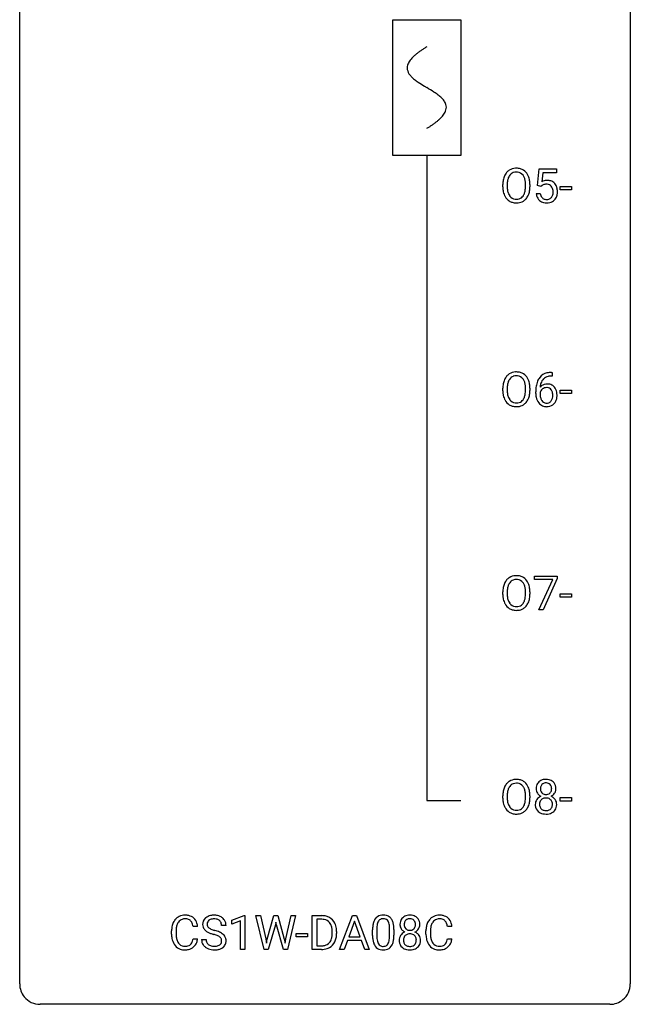
# Model space of a CAD drawing. Extents: x 2.8 to 26.6, y -2.8 to 76.6.
# Drawn here: x 2.8 to 26.6, y -2.8 to 35.6 of the extents above; entities that cross this region are included whole.
import ezdxf

# ---------------------------------------------------------------- set-up
doc = ezdxf.new("R2010")
doc.units = 0
for name, color, linetype in [('DEFAULT_255_1_388', 255, 'CONTINUOUS'), ('DEFAULT_255_2_778', 255, 'CONTINUOUS'), ('DEFAULT_255_2_778_1', 255, 'CONTINUOUS')]:
    doc.layers.add(name, color=color, linetype=linetype)

msp = doc.modelspace()

# ---------------------------------------------------------------- linework, layer by layer
at = {"layer": 'DEFAULT_255_1_388'}
for p, q in [((22.97, 29.124), (23.037, 29.78)), ((23.037, 29.78), (23.711, 29.78)), ((23.178, 29.625), (23.139, 29.267)), ((23.711, 29.625), (23.178, 29.625)), ((23.711, 29.78), (23.711, 29.625)), ((21.618, 29.068), (21.618, 29.163)), ((21.791, 29.176), (21.791, 29.08)), ((22.503, 29.067), (22.503, 29.165)), ((22.676, 29.163), (22.676, 29.08)), ((22.923, 28.81), (23.081, 28.81)), ((23.103, 29.09), (22.97, 29.124)), ((23.148, 29.126), (23.103, 29.09)), ((23.856, 28.955), (23.856, 29.091)), ((23.856, 29.091), (24.297, 29.091)), ((24.297, 28.955), (23.856, 28.955)), ((24.297, 29.091), (24.297, 28.955)), ((23.549, 21.702), (23.518, 21.702)), ((23.519, 21.843), (23.549, 21.843)), ((23.549, 21.843), (23.549, 21.702)), ((21.618, 21.13), (21.618, 21.225)), ((21.791, 21.239), (21.791, 21.142)), ((22.503, 21.13), (22.503, 21.227)), ((22.676, 21.225), (22.676, 21.142)), ((23.856, 21.018), (23.856, 21.154)), ((23.856, 21.154), (24.297, 21.154)), ((24.297, 21.154), (24.297, 21.018)), ((22.903, 21.027), (22.903, 21.092)), ((23.071, 21.07), (23.071, 21.008)), ((24.297, 21.018), (23.856, 21.018)), ((22.853, 13.768), (22.853, 13.905)), ((22.853, 13.905), (23.742, 13.905)), ((23.742, 13.905), (23.742, 13.811)), ((23.565, 13.768), (22.853, 13.768)), ((23.022, 12.589), (23.565, 13.768)), ((23.742, 13.811), (23.197, 12.589)), ((21.618, 13.193), (21.618, 13.288)), ((21.791, 13.301), (21.791, 13.205)), ((22.503, 13.192), (22.503, 13.29)), ((22.676, 13.288), (22.676, 13.205)), ((23.856, 13.08), (23.856, 13.216)), ((23.856, 13.216), (24.297, 13.216)), ((24.297, 13.08), (23.856, 13.08)), ((24.297, 13.216), (24.297, 13.08)), ((23.197, 12.589), (23.022, 12.589)), ((21.618, 5.255), (21.618, 5.35)), ((21.791, 5.364), (21.791, 5.267)), ((22.503, 5.255), (22.503, 5.352)), ((22.676, 5.35), (22.676, 5.267)), ((23.856, 5.143), (23.856, 5.279)), ((23.856, 5.279), (24.297, 5.279)), ((24.297, 5.143), (23.856, 5.143)), ((24.297, 5.279), (24.297, 5.143)), ((11.051, 0.502), (11.53, 0.682)), ((11.051, 0.351), (11.051, 0.502)), ((11.388, 0.474), (11.051, 0.351)), ((11.388, -0.64), (11.388, 0.474)), ((11.53, 0.682), (11.556, 0.682)), ((11.556, 0.682), (11.556, -0.64)), ((12.31, -0.64), (11.992, 0.676)), ((11.992, 0.676), (12.165, 0.676)), ((12.165, 0.676), (12.373, -0.225)), ((12.436, -0.242), (12.696, 0.676)), ((12.696, 0.676), (12.842, 0.676)), ((12.77, 0.419), (12.749, 0.319)), ((12.791, 0.319), (12.77, 0.419)), ((12.842, 0.676), (13.096, -0.242)), ((13.16, -0.224), (13.364, 0.676)), ((13.539, 0.676), (13.22, -0.64)), ((13.364, 0.676), (13.539, 0.676)), ((14.188, -0.64), (14.188, 0.676)), ((14.188, 0.676), (14.559, 0.676)), ((14.563, 0.533), (14.361, 0.533)), ((14.361, 0.533), (14.361, -0.498)), ((15.255, -0.64), (15.757, 0.676)), ((15.833, 0.462), (15.61, -0.154)), ((15.757, 0.676), (15.909, 0.676)), ((16.057, -0.154), (15.833, 0.462)), ((15.909, 0.676), (16.412, -0.64)), ((8.703, -0.043), (8.703, 0.083)), ((8.877, 0.079), (8.877, -0.049)), ((9.716, 0.253), (9.541, 0.253)), ((10.825, 0.295), (10.651, 0.295)), ((12.749, 0.319), (12.468, -0.64)), ((13.062, -0.64), (12.791, 0.319)), ((14.967, -0.018), (14.967, 0.059)), ((15.139, 0.062), (15.139, -0.022)), ((16.54, -0.101), (16.54, 0.122)), ((16.708, 0.163), (16.708, -0.105)), ((17.204, -0.124), (17.204, 0.15)), ((17.371, 0.138), (17.371, -0.079)), ((18.622, -0.043), (18.622, 0.083)), ((18.797, 0.079), (18.797, -0.049)), ((19.635, 0.253), (19.461, 0.253)), ((9.541, -0.222), (9.716, -0.222)), ((9.872, -0.258), (10.047, -0.258)), ((12.373, -0.225), (12.399, -0.399)), ((12.399, -0.399), (12.436, -0.242)), ((13.096, -0.242), (13.132, -0.401)), ((13.132, -0.401), (13.16, -0.224)), ((13.558, -0.149), (13.558, -0.013)), ((13.558, -0.013), (13.999, -0.013)), ((13.999, -0.149), (13.558, -0.149)), ((13.999, -0.013), (13.999, -0.149)), ((15.557, -0.296), (15.434, -0.64)), ((16.109, -0.296), (15.557, -0.296)), ((15.61, -0.154), (16.057, -0.154)), ((16.234, -0.64), (16.109, -0.296)), ((19.461, -0.222), (19.635, -0.222)), ((11.556, -0.64), (11.388, -0.64)), ((12.468, -0.64), (12.31, -0.64)), ((13.22, -0.64), (13.062, -0.64)), ((14.552, -0.64), (14.188, -0.64)), ((14.361, -0.498), (14.544, -0.498)), ((15.434, -0.64), (15.255, -0.64)), ((16.412, -0.64), (16.234, -0.64))]:
    msp.add_line(p, q, dxfattribs=at)
for centre, radius, start, end in [((22.189, 29.274), 0.553, 139.626, 156.0379), ((22.123, 29.327), 0.468, 122.6415, 139.3432), ((22.134, 29.306), 0.491, 93.0225, 122.4556), ((22.132, 29.346), 0.302, 110.823, 143.918), ((22.142, 29.303), 0.346, 89.3037, 109.9046), ((22.146, 29.198), 0.6, 89.9757, 93.6341), ((22.151, 29.243), 0.555, 73.7463, 90.4234), ((22.147, 29.229), 0.42, 84.3846, 90.0761), ((22.165, 29.346), 0.302, 36.1437, 85.6628), ((22.17, 29.319), 0.477, 57.6631, 73.4517), ((22.169, 29.322), 0.475, 29.1441, 57.4147), ((22.064, 29.256), 0.599, 24.0986, 29.7321), ((22.547, 29.167), 0.929, 169.5253, 180.2766), ((22.333, 29.207), 0.712, 155.8315, 169.5089), ((22.722, 29.167), 0.932, 174.0509, 179.4175), ((22.452, 29.198), 0.659, 163.0419, 174.314), ((22.237, 29.266), 0.434, 143.5289, 163.298), ((22.088, 29.286), 0.4, 20.3231, 36.499), ((21.905, 29.219), 0.595, 7.8926, 20.2962), ((21.568, 29.169), 0.936, 359.7055, 8.036), ((21.948, 29.208), 0.725, 8.6655, 23.8241), ((21.697, 29.167), 0.979, 359.7807, 8.8218), ((23.347, 28.909), 0.414, 93.7182, 120.2539), ((23.294, 28.907), 0.265, 98.9836, 113.8906), ((23.317, 28.769), 0.405, 89.6805, 99.1614), ((23.32, 28.844), 0.33, 84.6966, 90.0672), ((23.358, 28.818), 0.506, 89.966, 94.2495), ((23.334, 28.936), 0.237, 41.7851, 85.9892), ((23.362, 28.884), 0.439, 73.8045, 90.5586), ((23.389, 28.981), 0.339, 41.3071, 73.543), ((23.342, 28.941), 0.401, 13.5076, 41.2175), ((22.55, 29.074), 0.932, 180.3723, 188.9254), ((22.326, 29.036), 0.705, 188.7217, 204.824), ((22.665, 29.075), 0.875, 179.6929, 188.7909), ((22.366, 29.027), 0.571, 188.6328, 202.5631), ((22.225, 28.97), 0.419, 202.8079, 216.1196), ((22.074, 28.962), 0.415, 323.6547, 342.6591), ((21.846, 29.036), 0.655, 342.4092, 353.6452), ((21.527, 29.076), 0.976, 353.4028, 359.4847), ((21.962, 29.031), 0.71, 336.0278, 350.5787), ((21.704, 29.075), 0.972, 350.4878, 0.2625), ((23.426, 28.854), 0.505, 184.9244, 194.4976), ((23.448, 28.858), 0.37, 187.3597, 198.6734), ((23.268, 28.968), 0.199, 114.1952, 127.3642), ((23.308, 28.914), 0.271, 12.649, 41.6081), ((23.179, 28.87), 0.403, 344.2414, 356.7358), ((23.189, 28.885), 0.393, 359.5579, 12.9534), ((23.039, 28.881), 0.544, 356.3547, 0.0507), ((23.157, 28.892), 0.592, 1.133, 13.8831), ((23.142, 28.879), 0.607, 347.8573, 0.4294), ((22.998, 28.884), 0.752, 359.9925, 1.5431), ((22.236, 28.998), 0.607, 205.1185, 209.6465), ((22.138, 28.937), 0.492, 209.0633, 237.3493), ((22.128, 28.924), 0.476, 237.535, 252.1858), ((22.133, 28.897), 0.303, 215.0756, 264.638), ((22.144, 28.985), 0.538, 252.5221, 270.4416), ((22.148, 28.991), 0.397, 263.8464, 270.0831), ((22.152, 28.962), 0.368, 269.3649, 287.515), ((22.149, 29.062), 0.615, 269.917, 276.3395), ((22.168, 28.933), 0.486, 275.8196, 302.1886), ((22.172, 28.889), 0.293, 288.0629, 323.8116), ((22.181, 28.908), 0.458, 302.4806, 319.6144), ((22.113, 28.963), 0.544, 319.8874, 336.1331), ((23.287, 28.813), 0.36, 193.7536, 228.5273), ((23.295, 28.826), 0.376, 228.9024, 256.3313), ((23.33, 28.817), 0.245, 198.4454, 217.7945), ((23.296, 28.793), 0.204, 218.2887, 228.5613), ((23.307, 28.808), 0.223, 228.9652, 258.1237), ((23.329, 28.961), 0.515, 256.2426, 270.4486), ((23.331, 28.907), 0.325, 257.7261, 270.4014), ((23.336, 28.857), 0.274, 269.4204, 286.421), ((23.337, 28.985), 0.539, 269.5771, 282.4215), ((23.352, 28.797), 0.212, 286.725, 320.6005), ((23.379, 28.81), 0.359, 281.8396, 316.5458), ((23.309, 28.832), 0.267, 320.6712, 344.544), ((23.372, 28.814), 0.367, 316.8172, 323.1487), ((23.339, 28.834), 0.405, 323.6727, 348.1675), ((22.333, 21.269), 0.712, 155.8315, 169.5089), ((22.189, 21.336), 0.553, 139.626, 156.0379), ((22.123, 21.389), 0.468, 122.6415, 139.3432), ((22.237, 21.328), 0.434, 143.5289, 163.298), ((22.134, 21.369), 0.491, 93.0225, 122.4556), ((22.132, 21.408), 0.302, 110.823, 143.918), ((22.142, 21.365), 0.346, 89.3037, 109.9046), ((22.146, 21.26), 0.6, 89.9757, 93.6341), ((22.151, 21.305), 0.555, 73.7463, 90.4234), ((22.147, 21.291), 0.42, 84.3846, 90.0761), ((22.165, 21.408), 0.302, 36.1437, 85.6628), ((22.17, 21.382), 0.477, 57.6631, 73.4517), ((22.088, 21.349), 0.4, 20.3231, 36.499), ((22.169, 21.384), 0.475, 29.1441, 57.4147), ((21.905, 21.281), 0.595, 7.8926, 20.2962), ((22.064, 21.318), 0.599, 24.0986, 29.7321), ((21.948, 21.27), 0.725, 8.6655, 23.8241), ((23.773, 21.176), 0.864, 157.9802, 171.6247), ((23.524, 21.275), 0.596, 141.4299, 157.8541), ((23.451, 21.326), 0.508, 102.8716, 140.8565), ((23.499, 21.29), 0.416, 134.5304, 161.621), ((23.48, 21.302), 0.394, 104.2856, 133.863), ((23.524, 21.052), 0.791, 90.3778, 103.5868), ((23.524, 21.139), 0.562, 90.6001, 104.5147), ((22.547, 21.23), 0.929, 169.5253, 180.2766), ((22.55, 21.137), 0.932, 180.3723, 188.9254), ((22.665, 21.138), 0.875, 179.6929, 188.7909), ((22.722, 21.229), 0.932, 174.0509, 179.4175), ((22.452, 21.261), 0.659, 163.0419, 174.314), ((21.568, 21.232), 0.936, 359.7055, 8.036), ((21.527, 21.138), 0.976, 353.4028, 359.4847), ((21.704, 21.138), 0.972, 350.4878, 0.2625), ((21.697, 21.229), 0.979, 359.7807, 8.8218), ((24.267, 21.099), 1.364, 171.4524, 180.3159), ((23.314, 20.983), 0.258, 145.2975, 160.2661), ((23.331, 21.047), 0.341, 95.8332, 138.9954), ((23.844, 21.202), 0.773, 173.7818, 174.9252), ((23.685, 21.224), 0.613, 161.2851, 174.2074), ((23.334, 20.967), 0.284, 124.9742, 144.896), ((23.329, 20.984), 0.267, 89.8751, 126.2072), ((23.356, 20.903), 0.487, 89.8756, 97.0541), ((23.33, 20.986), 0.264, 85.015, 90.0508), ((23.337, 21.043), 0.208, 36.825, 85.7417), ((23.362, 20.997), 0.393, 71.6407, 90.6241), ((23.379, 21.059), 0.329, 39.6368, 71.0191), ((23.29, 21), 0.271, 32.3029, 38.0821), ((23.255, 20.981), 0.311, 11.0483, 31.8146), ((23.307, 20.997), 0.423, 10.6588, 39.9045), ((22.326, 21.099), 0.705, 188.7217, 204.824), ((22.236, 21.061), 0.607, 205.1185, 209.6465), ((22.138, 20.999), 0.492, 209.0633, 237.3493), ((22.366, 21.09), 0.571, 188.6328, 202.5631), ((22.225, 21.033), 0.419, 202.8079, 216.1196), ((22.133, 20.96), 0.303, 215.0756, 264.638), ((22.172, 20.951), 0.293, 288.0629, 323.8116), ((22.074, 21.024), 0.415, 323.6547, 342.6591), ((21.846, 21.099), 0.655, 342.4092, 353.6452), ((22.113, 21.025), 0.544, 319.8874, 336.1331), ((21.962, 21.093), 0.71, 336.0278, 350.5787), ((23.639, 21.023), 0.736, 179.6345, 191.7837), ((23.421, 20.974), 0.513, 191.4115, 218.6078), ((23.66, 21.005), 0.589, 179.6512, 190.2856), ((23.469, 20.969), 0.395, 190.0945, 207.51), ((23.406, 20.939), 0.325, 207.9585, 216.3254), ((23.367, 20.907), 0.275, 215.7661, 232.5457), ((23.34, 20.854), 0.206, 289.1832, 322.9685), ((23.271, 20.908), 0.293, 322.6007, 346.5183), ((23.141, 20.942), 0.428, 346.2585, 358.774), ((23.111, 20.951), 0.457, 359.6211, 11.284), ((23.026, 20.948), 0.543, 358.3758, 0.0082), ((23.316, 20.906), 0.413, 318.1409, 347.6118), ((23.128, 20.951), 0.606, 347.2486, 0.4371), ((23.133, 20.959), 0.601, 359.6828, 11.1327), ((22.128, 20.986), 0.476, 237.535, 252.1858), ((22.144, 21.047), 0.538, 252.5221, 270.4416), ((22.148, 21.053), 0.397, 263.8464, 270.0831), ((22.152, 21.024), 0.368, 269.3649, 287.515), ((22.149, 21.124), 0.615, 269.917, 276.3395), ((22.168, 20.996), 0.486, 275.8196, 302.1886), ((22.181, 20.971), 0.458, 302.4806, 319.6144), ((23.322, 20.891), 0.384, 218.1666, 245.878), ((23.321, 20.907), 0.398, 246.9139, 270.7437), ((23.324, 20.853), 0.205, 232.8006, 270.6605), ((23.329, 20.893), 0.246, 269.3551, 288.4746), ((23.328, 21.022), 0.514, 269.8873, 276.7916), ((23.352, 20.876), 0.366, 275.6342, 317.8247), ((22.123, 13.452), 0.468, 122.6415, 139.3432), ((22.134, 13.431), 0.491, 93.0225, 122.4556), ((22.146, 13.323), 0.6, 89.9757, 93.6341), ((22.151, 13.368), 0.555, 73.7463, 90.4234), ((22.17, 13.444), 0.477, 57.6631, 73.4517), ((22.169, 13.447), 0.475, 29.1441, 57.4147), ((22.547, 13.292), 0.929, 169.5253, 180.2766), ((22.333, 13.332), 0.712, 155.8315, 169.5089), ((22.189, 13.399), 0.553, 139.626, 156.0379), ((22.452, 13.323), 0.659, 163.0419, 174.314), ((22.237, 13.391), 0.434, 143.5289, 163.298), ((22.132, 13.471), 0.302, 110.823, 143.918), ((22.142, 13.428), 0.346, 89.3037, 109.9046), ((22.147, 13.354), 0.42, 84.3846, 90.0761), ((22.165, 13.471), 0.302, 36.1437, 85.6628), ((22.088, 13.411), 0.4, 20.3231, 36.499), ((21.905, 13.344), 0.595, 7.8926, 20.2962), ((22.064, 13.381), 0.599, 24.0986, 29.7321), ((21.948, 13.333), 0.725, 8.6655, 23.8241), ((21.697, 13.292), 0.979, 359.7807, 8.8218), ((22.55, 13.199), 0.932, 180.3723, 188.9254), ((22.326, 13.161), 0.705, 188.7217, 204.824), ((22.665, 13.2), 0.875, 179.6929, 188.7909), ((22.722, 13.292), 0.932, 174.0509, 179.4175), ((22.366, 13.152), 0.571, 188.6328, 202.5631), ((21.846, 13.161), 0.655, 342.4092, 353.6452), ((21.568, 13.294), 0.936, 359.7055, 8.036), ((21.527, 13.201), 0.976, 353.4028, 359.4847), ((21.704, 13.2), 0.972, 350.4878, 0.2625), ((22.236, 13.123), 0.607, 205.1185, 209.6465), ((22.138, 13.062), 0.492, 209.0633, 237.3493), ((22.225, 13.095), 0.419, 202.8079, 216.1196), ((22.133, 13.022), 0.303, 215.0756, 264.638), ((22.148, 13.116), 0.397, 263.8464, 270.0831), ((22.152, 13.087), 0.368, 269.3649, 287.515), ((22.172, 13.014), 0.293, 288.0629, 323.8116), ((22.074, 13.087), 0.415, 323.6547, 342.6591), ((22.181, 13.033), 0.458, 302.4806, 319.6144), ((22.113, 13.088), 0.544, 319.8874, 336.1331), ((21.962, 13.156), 0.71, 336.0278, 350.5787), ((22.128, 13.049), 0.476, 237.535, 252.1858), ((22.144, 13.11), 0.538, 252.5221, 270.4416), ((22.149, 13.187), 0.615, 269.917, 276.3395), ((22.168, 13.058), 0.486, 275.8196, 302.1886), ((22.189, 5.461), 0.553, 139.626, 156.0379), ((22.123, 5.514), 0.468, 122.6415, 139.3432), ((22.134, 5.494), 0.491, 93.0225, 122.4556), ((22.132, 5.533), 0.302, 110.823, 143.918), ((22.142, 5.49), 0.346, 89.3037, 109.9046), ((22.146, 5.385), 0.6, 89.9757, 93.6341), ((22.151, 5.43), 0.555, 73.7463, 90.4234), ((22.147, 5.416), 0.42, 84.3846, 90.0761), ((22.165, 5.533), 0.302, 36.1437, 85.6628), ((22.17, 5.507), 0.477, 57.6631, 73.4517), ((22.169, 5.509), 0.475, 29.1441, 57.4147), ((23.233, 5.655), 0.314, 132.2456, 164.5091), ((23.266, 5.619), 0.363, 100.7054, 132.1386), ((23.288, 5.645), 0.203, 135.3052, 168.9884), ((23.285, 5.646), 0.2, 105.9233, 135.1661), ((23.3, 5.464), 0.522, 89.673, 101.2452), ((23.301, 5.589), 0.259, 89.4777, 105.7297), ((23.307, 5.483), 0.502, 76.2877, 90.4586), ((23.303, 5.57), 0.279, 86.9834, 90.0192), ((23.311, 5.638), 0.21, 44.3958, 88.2499), ((23.342, 5.621), 0.361, 47.8241, 76.4266), ((23.313, 5.638), 0.208, 16.3252, 44.7914), ((23.367, 5.65), 0.322, 6.9168, 47.6262), ((22.547, 5.355), 0.929, 169.5253, 180.2766), ((22.333, 5.394), 0.712, 155.8315, 169.5089), ((22.722, 5.354), 0.932, 174.0509, 179.4175), ((22.452, 5.386), 0.659, 163.0419, 174.314), ((22.237, 5.453), 0.434, 143.5289, 163.298), ((22.088, 5.474), 0.4, 20.3231, 36.499), ((21.905, 5.406), 0.595, 7.8926, 20.2962), ((21.568, 5.357), 0.936, 359.7055, 8.036), ((22.064, 5.443), 0.599, 24.0986, 29.7321), ((21.948, 5.395), 0.725, 8.6655, 23.8241), ((21.697, 5.354), 0.979, 359.7807, 8.8218), ((23.335, 5.628), 0.419, 164.6186, 180.5293), ((23.287, 5.624), 0.372, 179.9991, 181.1691), ((23.224, 5.619), 0.308, 180.4316, 213.2715), ((23.245, 5.634), 0.334, 213.3437, 222.6274), ((23.259, 5.649), 0.355, 222.955, 244.137), ((23.381, 5.623), 0.298, 168.3802, 180.3602), ((23.355, 5.619), 0.273, 179.5033, 194.9126), ((23.289, 5.602), 0.204, 194.9721, 224.1944), ((23.286, 5.599), 0.2, 224.2962, 262.0157), ((23.302, 5.681), 0.284, 261.1246, 270.1963), ((23.305, 5.66), 0.263, 269.4827, 285.0987), ((23.323, 5.595), 0.196, 285.1585, 315.9485), ((23.313, 5.605), 0.209, 316.0414, 351.9161), ((23.348, 5.647), 0.351, 296.7588, 325.7536), ((23.26, 5.624), 0.264, 359.479, 16.0678), ((23.23, 5.62), 0.293, 351.1058, 0.1939), ((23.392, 5.616), 0.298, 325.8415, 338.4794), ((23.373, 5.621), 0.318, 338.8763, 0.5167), ((23.233, 5.625), 0.458, 359.8416, 7.9697), ((22.55, 5.262), 0.932, 180.3723, 188.9254), ((22.326, 5.224), 0.705, 188.7217, 204.824), ((22.665, 5.263), 0.875, 179.6929, 188.7909), ((22.366, 5.215), 0.571, 188.6328, 202.5631), ((22.225, 5.158), 0.419, 202.8079, 216.1196), ((22.074, 5.149), 0.415, 323.6547, 342.6591), ((21.846, 5.224), 0.655, 342.4092, 353.6452), ((21.527, 5.263), 0.976, 353.4028, 359.4847), ((21.962, 5.218), 0.71, 336.0278, 350.5787), ((21.704, 5.263), 0.972, 350.4878, 0.2625), ((23.22, 5.011), 0.335, 145.6796, 180.626), ((23.352, 5.006), 0.467, 179.9316, 185.3254), ((23.238, 4.998), 0.357, 115.5538, 145.6416), ((23.375, 5.012), 0.323, 171.2646, 180.1864), ((23.356, 5.008), 0.304, 179.5155, 193.6464), ((23.284, 5.029), 0.231, 135.34, 172.1044), ((23.276, 4.929), 0.436, 113.2433, 116.2058), ((23.279, 5.034), 0.223, 104.8857, 135.2446), ((23.299, 4.959), 0.301, 89.4956, 104.8581), ((23.302, 4.932), 0.328, 82.2613, 90.1434), ((23.318, 5.023), 0.236, 45.303, 83.1921), ((23.324, 5.028), 0.228, 17.2921, 45.4631), ((23.315, 5.702), 0.416, 296.0928, 297.3613), ((23.345, 4.964), 0.396, 47.9007, 67.1949), ((23.272, 5.013), 0.283, 359.4454, 16.9257), ((23.242, 5.009), 0.312, 349.4141, 0.2933), ((23.367, 4.991), 0.361, 35.2364, 47.5511), ((23.396, 5.011), 0.325, 359.276, 35.4014), ((23.313, 5.003), 0.409, 343.1293, 0.5776), ((22.236, 5.186), 0.607, 205.1185, 209.6465), ((22.138, 5.124), 0.492, 209.0633, 237.3493), ((22.128, 5.111), 0.476, 237.535, 252.1858), ((22.133, 5.085), 0.303, 215.0756, 264.638), ((22.144, 5.172), 0.538, 252.5221, 270.4416), ((22.148, 5.178), 0.397, 263.8464, 270.0831), ((22.152, 5.149), 0.368, 269.3649, 287.515), ((22.149, 5.249), 0.615, 269.917, 276.3395), ((22.168, 5.121), 0.486, 275.8196, 302.1886), ((22.172, 5.076), 0.293, 288.0629, 323.8116), ((22.181, 5.096), 0.458, 302.4806, 319.6144), ((22.113, 5.15), 0.544, 319.8874, 336.1331), ((23.221, 4.987), 0.335, 184.0105, 228.5071), ((23.256, 5.028), 0.39, 228.7554, 257.8485), ((23.264, 4.985), 0.209, 193.354, 225.8259), ((23.269, 4.993), 0.218, 226.4181, 255.8552), ((23.299, 5.209), 0.575, 257.4586, 270.4286), ((23.298, 5.098), 0.328, 255.4654, 268.7987), ((23.303, 5.192), 0.422, 268.3449, 270.0095), ((23.306, 5.115), 0.345, 269.576, 282.082), ((23.307, 5.209), 0.575, 269.6192, 281.979), ((23.331, 5.003), 0.23, 281.752, 306.6056), ((23.347, 5.034), 0.396, 281.5473, 310.917), ((23.342, 4.985), 0.209, 307.1346, 314.0278), ((23.338, 4.988), 0.214, 314.2552, 350.1694), ((23.394, 4.98), 0.324, 310.8497, 342.7449), ((9.37, 0.125), 0.664, 155.0367, 169.6003), ((9.243, 0.187), 0.522, 136.7832, 155.2473), ((9.199, 0.224), 0.465, 121.7633, 136.4281), ((9.299, 0.183), 0.409, 143.0753, 163.1919), ((9.214, 0.196), 0.496, 95.646, 121.549), ((9.213, 0.248), 0.301, 109.2998, 143.3037), ((9.228, 0.191), 0.36, 89.3452, 108.5744), ((9.232, 0.071), 0.622, 89.9246, 96.1376), ((9.237, 0.085), 0.609, 76.6779, 90.4564), ((9.233, 0.059), 0.492, 87.3803, 90.0252), ((9.241, 0.177), 0.374, 74.7009, 87.8124), ((9.276, 0.298), 0.248, 47.4372, 75.0696), ((9.282, 0.264), 0.425, 47.4859, 76.9287), ((9.27, 0.299), 0.251, 27.8167, 46.4008), ((9.146, 0.232), 0.392, 15.7651, 27.941), ((9.265, 0.253), 0.444, 16.5424, 46.8935), ((10.228, 0.341), 0.314, 132.4834, 181.0242), ((10.295, 0.278), 0.406, 129.2526, 133.4249), ((10.312, 0.253), 0.436, 101.9879, 128.8742), ((10.273, 0.349), 0.184, 127.7287, 176.7106), ((10.3, 0.316), 0.226, 114.0403, 127.9849), ((10.331, 0.244), 0.305, 99.0696, 113.7659), ((10.356, 0.059), 0.635, 89.5906, 102.3171), ((10.358, 0.081), 0.47, 89.6695, 99.2313), ((10.364, 0.095), 0.599, 77.2359, 90.3249), ((10.361, 0.037), 0.515, 86.2643, 90.0533), ((10.373, 0.172), 0.378, 73.7889, 86.6654), ((10.41, 0.296), 0.249, 48.5927, 74.1243), ((10.388, 0.204), 0.488, 63.838, 77.0809), ((10.429, 0.319), 0.219, 14.9782, 48.2005), ((10.419, 0.262), 0.422, 45.9863, 64.1609), ((10.448, 0.295), 0.377, 32.2748, 45.6545), ((10.456, 0.298), 0.37, 359.6507, 32.613), ((14.563, 0.016), 0.66, 75.41, 90.3803), ((14.561, 0.019), 0.514, 79.2154, 89.7445), ((14.598, 0.182), 0.347, 40.384, 80.1431), ((14.589, 0.124), 0.549, 60.1455, 75.189), ((14.569, 0.16), 0.383, 26.5778, 40.1534), ((14.607, 0.155), 0.513, 26.5254, 60.1451), ((14.481, 0.088), 0.656, 7.403, 26.8322), ((17.376, 0.185), 0.833, 164.3059, 173.9001), ((17.049, 0.279), 0.492, 148.7922, 164.5682), ((16.942, 0.339), 0.369, 144.5884, 148.1162), ((16.903, 0.366), 0.322, 101.644, 144.5143), ((17.287, 0.221), 0.575, 163.3765, 172.1411), ((17.051, 0.292), 0.329, 149.4208, 163.6283), ((16.932, 0.364), 0.189, 105.7981, 149.7388), ((16.951, 0.176), 0.518, 89.5283, 102.582), ((16.952, 0.289), 0.267, 89.3804, 105.6764), ((16.96, 0.171), 0.522, 77.0438, 90.5082), ((16.956, 0.26), 0.296, 81.1057, 90.2187), ((16.977, 0.36), 0.195, 30.7408, 82.4658), ((17.005, 0.356), 0.332, 48.2778, 77.4996), ((16.917, 0.321), 0.265, 24.2875, 31.3934), ((16.785, 0.265), 0.409, 12.0807, 23.8171), ((17.013, 0.371), 0.316, 36.3142, 47.6307), ((16.915, 0.305), 0.434, 18.2931, 35.677), ((16.629, 0.207), 0.736, 8.0247, 18.5606), ((18.027, 0.336), 0.419, 164.6186, 180.5293), ((17.926, 0.363), 0.314, 132.2456, 164.5091), ((17.958, 0.327), 0.363, 100.7054, 132.1386), ((18.073, 0.332), 0.298, 168.3802, 180.3602), ((17.98, 0.353), 0.203, 135.3052, 168.9884), ((17.978, 0.355), 0.2, 105.9233, 135.1661), ((17.992, 0.172), 0.522, 89.673, 101.2452), ((17.993, 0.298), 0.259, 89.4777, 105.7297), ((17.999, 0.192), 0.502, 76.2877, 90.4586), ((17.995, 0.278), 0.279, 86.9834, 90.0192), ((18.004, 0.347), 0.21, 44.3958, 88.2499), ((18.034, 0.329), 0.361, 47.8241, 76.4266), ((18.006, 0.347), 0.208, 16.3252, 44.7914), ((17.952, 0.332), 0.264, 359.479, 16.0678), ((18.059, 0.358), 0.322, 6.9168, 47.6262), ((17.925, 0.334), 0.458, 359.8416, 7.9697), ((19.29, 0.125), 0.664, 155.0367, 169.6003), ((19.162, 0.187), 0.522, 136.7832, 155.2473), ((19.118, 0.224), 0.465, 121.7633, 136.4281), ((19.218, 0.183), 0.409, 143.0753, 163.1919), ((19.133, 0.196), 0.496, 95.646, 121.549), ((19.132, 0.248), 0.301, 109.2998, 143.3037), ((19.148, 0.191), 0.36, 89.3452, 108.5744), ((19.151, 0.071), 0.622, 89.9246, 96.1376), ((19.157, 0.085), 0.609, 76.6779, 90.4564), ((19.152, 0.059), 0.492, 87.3803, 90.0252), ((19.16, 0.177), 0.374, 74.7009, 87.8124), ((19.195, 0.298), 0.248, 47.4372, 75.0696), ((19.201, 0.264), 0.425, 47.4859, 76.9287), ((19.189, 0.299), 0.251, 27.8167, 46.4008), ((19.065, 0.232), 0.392, 15.7651, 27.941), ((19.184, 0.253), 0.444, 16.5424, 46.8935), ((9.577, 0.087), 0.874, 169.5838, 180.2758), ((9.814, 0.081), 0.936, 174.3421, 180.143), ((9.518, 0.113), 0.639, 162.9376, 174.6209), ((8.922, 0.167), 0.625, 7.8889, 15.9242), ((9.084, 0.193), 0.635, 5.4073, 17.0364), ((10.229, 0.332), 0.315, 179.5063, 199.8695), ((10.221, 0.334), 0.308, 200.6782, 228.1765), ((10.276, 0.388), 0.385, 227.4063, 229.9877), ((10.364, 0.5), 0.528, 230.4982, 241.8088), ((10.349, 0.338), 0.26, 175.1781, 180.0581), ((10.255, 0.337), 0.166, 179.6141, 228.1247), ((10.536, 0.815), 0.887, 241.6337, 249.0065), ((10.304, 0.383), 0.233, 226.5785, 230.8792), ((10.357, 0.453), 0.321, 231.4636, 241.9262), ((10.492, 0.701), 0.603, 241.7177, 248.3259), ((10.648, 1.087), 1.02, 248.2007, 252.4528), ((10.783, 1.506), 1.459, 252.3389, 254.347), ((9.935, -1.529), 1.692, 71.0197, 74.4085), ((10.125, -0.979), 1.109, 66.1845, 71.0865), ((10.3, -0.585), 0.678, 59.3537, 66.2693), ((10.35, 0.298), 0.301, 359.4697, 14.9832), ((14.465, 0.111), 0.498, 9.6573, 26.1932), ((14.199, 0.063), 0.768, 359.6455, 9.8608), ((14.302, 0.06), 0.837, 0.1606, 7.7176), ((17.885, 0.127), 1.344, 173.7674, 180.2316), ((17.658, 0.168), 0.95, 172.0258, 178.0705), ((18, 0.151), 1.292, 177.8639, 179.5036), ((16.476, 0.196), 0.726, 4.8365, 12.2906), ((16.002, 0.154), 1.202, 359.8093, 4.9408), ((16.161, 0.138), 1.21, 1.1275, 8.1718), ((15.796, 0.123), 1.575, 0.5433, 1.3867), ((17.979, 0.332), 0.372, 179.9991, 181.1691), ((17.916, 0.327), 0.308, 180.4316, 213.2715), ((17.93, -0.294), 0.357, 115.5538, 145.6416), ((17.937, 0.342), 0.334, 213.3437, 222.6274), ((17.951, 0.357), 0.355, 222.955, 244.137), ((18.047, 0.327), 0.273, 179.5033, 194.9126), ((17.968, -0.362), 0.436, 113.2433, 116.2058), ((17.981, 0.31), 0.204, 194.9721, 224.1944), ((17.978, 0.307), 0.2, 224.2962, 262.0157), ((17.994, 0.39), 0.284, 261.1246, 270.1963), ((17.998, 0.369), 0.263, 269.4827, 285.0987), ((18.015, 0.304), 0.196, 285.1585, 315.9485), ((18.005, 0.313), 0.209, 316.0414, 351.9161), ((18.007, 0.41), 0.416, 296.0928, 297.3613), ((18.037, -0.328), 0.396, 47.9007, 67.1949), ((18.04, 0.355), 0.351, 296.7588, 325.7536), ((17.922, 0.329), 0.293, 351.1058, 0.1939), ((18.084, 0.324), 0.298, 325.8415, 338.4794), ((18.065, 0.33), 0.318, 338.8763, 0.5167), ((19.496, 0.087), 0.874, 169.5838, 180.2758), ((19.733, 0.081), 0.936, 174.3421, 180.143), ((19.438, 0.113), 0.639, 162.9376, 174.6209), ((18.842, 0.167), 0.625, 7.8889, 15.9242), ((19.003, 0.193), 0.635, 5.4073, 17.0364), ((9.785, -0.044), 1.082, 179.9915, 181.5398), ((9.552, -0.056), 0.849, 181.122, 193.8755), ((9.285, -0.125), 0.574, 193.548, 219.5756), ((9.709, -0.053), 0.832, 179.6817, 189.1506), ((9.428, -0.1), 0.546, 188.9911, 203.5772), ((9.306, -0.151), 0.415, 203.9075, 215.1312), ((9.152, -0.202), 0.385, 331.6587, 343.2877), ((8.92, -0.13), 0.628, 343.1447, 351.0104), ((8.757, -0.1), 0.794, 350.7125, 351.1627), ((9.276, -0.221), 0.432, 311.456, 340.4421), ((9.099, -0.155), 0.62, 340.1775, 353.7812), ((10.219, -0.263), 0.347, 179.2419, 215.2648), ((10.306, -0.262), 0.259, 179.3356, 199.1046), ((10.268, -0.271), 0.221, 199.883, 232.7061), ((10.725, 1.302), 1.409, 248.9197, 254.1442), ((9.841, -1.787), 1.805, 71.7184, 73.9261), ((10.043, -1.182), 1.166, 68.006, 71.8055), ((10.236, -0.706), 0.653, 62.2517, 68.1219), ((10.392, -0.413), 0.321, 52.7382, 62.4979), ((10.475, -0.316), 0.179, 306.3942, 355.3032), ((10.484, -0.291), 0.168, 16.4721, 52.6262), ((10.433, -0.305), 0.221, 359.4175, 16.1976), ((10.4, -0.416), 0.481, 49.1022, 59.3294), ((10.417, -0.308), 0.237, 354.3662, 0.0709), ((10.493, -0.311), 0.342, 32.7924, 49.2504), ((10.528, -0.286), 0.299, 31.1212, 32.3977), ((10.519, -0.289), 0.308, 8.1117, 30.7958), ((10.498, -0.31), 0.33, 337.4732, 0.7538), ((10.428, -0.304), 0.401, 359.8391, 8.4707), ((14.588, -0.134), 0.359, 283.7699, 318.1557), ((14.55, -0.105), 0.407, 318.7418, 343.6873), ((14.615, -0.122), 0.505, 299.2531, 333.4571), ((14.347, -0.042), 0.619, 343.3325, 355.8549), ((14.111, -0.019), 0.856, 355.4989, 0.079), ((14.506, -0.063), 0.629, 333.0707, 348.7181), ((14.32, -0.026), 0.819, 348.729, 0.3013), ((18.052, -0.082), 1.512, 180.7435, 181.1522), ((17.747, -0.093), 1.207, 180.8977, 188.0055), ((17.302, -0.157), 0.757, 187.8816, 198.2347), ((17.878, -0.109), 1.171, 179.7996, 185.2461), ((17.423, -0.152), 0.714, 185.1412, 193.0082), ((17.126, -0.222), 0.408, 192.7897, 205.2507), ((16.868, -0.259), 0.32, 328.6635, 343.3325), ((16.623, -0.183), 0.576, 343.0498, 351.9392), ((16.233, -0.126), 0.97, 351.8072, 357.7958), ((15.87, -0.107), 1.334, 357.5871, 359.2682), ((16.852, -0.238), 0.503, 329.2804, 344.7473), ((16.515, -0.142), 0.853, 344.4935, 353.9764), ((15.993, -0.084), 1.378, 353.8441, 0.2288), ((17.912, -0.281), 0.335, 145.6796, 180.626), ((18.044, -0.285), 0.467, 179.9316, 185.3254), ((17.913, -0.305), 0.335, 184.0105, 228.5071), ((18.067, -0.28), 0.323, 171.2646, 180.1864), ((18.048, -0.284), 0.304, 179.5155, 193.6464), ((17.976, -0.263), 0.231, 135.34, 172.1044), ((17.956, -0.307), 0.209, 193.354, 225.8259), ((17.971, -0.258), 0.223, 104.8857, 135.2446), ((17.991, -0.333), 0.301, 89.4956, 104.8581), ((17.994, -0.359), 0.328, 82.2613, 90.1434), ((18.01, -0.269), 0.236, 45.303, 83.1921), ((18.016, -0.264), 0.228, 17.2921, 45.4631), ((18.03, -0.303), 0.214, 314.2552, 350.1694), ((17.964, -0.278), 0.283, 359.4454, 16.9257), ((17.934, -0.283), 0.312, 349.4141, 0.2933), ((18.059, -0.3), 0.361, 35.2364, 47.5511), ((18.088, -0.281), 0.325, 359.276, 35.4014), ((18.005, -0.289), 0.409, 343.1293, 0.5776), ((19.704, -0.044), 1.082, 179.9915, 181.5398), ((19.472, -0.056), 0.849, 181.122, 193.8755), ((19.205, -0.125), 0.574, 193.548, 219.5756), ((19.628, -0.053), 0.832, 179.6817, 189.1506), ((19.347, -0.1), 0.546, 188.9911, 203.5772), ((19.225, -0.151), 0.415, 203.9075, 215.1312), ((19.072, -0.202), 0.385, 331.6587, 343.2877), ((18.84, -0.13), 0.628, 343.1447, 351.0104), ((18.676, -0.1), 0.794, 350.7125, 351.1627), ((19.195, -0.221), 0.432, 311.456, 340.4421), ((19.019, -0.155), 0.62, 340.1775, 353.7812), ((9.192, -0.205), 0.451, 219.3628, 250.0611), ((9.202, -0.231), 0.284, 213.9072, 263.8849), ((9.211, -0.133), 0.525, 250.7885, 270.6488), ((9.216, -0.143), 0.373, 263.1758, 270.1031), ((9.22, -0.003), 0.513, 269.6723, 279.0607), ((9.217, 0.147), 0.805, 269.9996, 270.3613), ((9.223, -0.004), 0.654, 269.9359, 282.8097), ((9.25, -0.184), 0.329, 278.8749, 293.635), ((9.272, -0.209), 0.443, 282.4332, 310.7515), ((9.286, -0.269), 0.238, 293.8554, 310.0518), ((9.287, -0.276), 0.232, 311.0645, 332.0111), ((10.25, -0.241), 0.385, 215.3403, 233.0843), ((10.312, -0.157), 0.49, 233.1672, 246.4952), ((10.359, -0.058), 0.599, 246.138, 248.0541), ((10.321, -0.204), 0.306, 232.3736, 255.5137), ((10.366, -0.036), 0.622, 248.2707, 270.4055), ((10.36, -0.064), 0.451, 255.2448, 267.5318), ((10.37, 0.074), 0.59, 267.1565, 270.0295), ((10.373, 0.024), 0.54, 269.7, 278.1662), ((10.37, 0.193), 0.851, 269.9709, 272.8181), ((10.385, -0.009), 0.648, 272.4385, 284.6465), ((10.402, -0.17), 0.344, 278.0229, 290.6255), ((10.441, -0.275), 0.232, 290.6616, 307.0374), ((10.44, -0.214), 0.436, 284.3734, 307.1426), ((10.467, -0.255), 0.387, 307.6561, 308.4562), ((10.518, -0.312), 0.311, 307.5917, 336.4314), ((14.548, 0.02), 0.518, 269.497, 284.0205), ((14.546, 0.125), 0.764, 270.4447, 278.4508), ((14.575, -0.045), 0.592, 278.1072, 299.034), ((17.022, -0.252), 0.462, 197.9695, 215.2623), ((16.907, -0.329), 0.323, 215.8618, 257.2788), ((17.008, -0.275), 0.279, 205.8002, 211.2546), ((16.949, -0.314), 0.208, 210.379, 238.4008), ((16.953, -0.155), 0.503, 256.6229, 270.5105), ((16.947, -0.309), 0.212, 239.6522, 265.9794), ((16.957, -0.233), 0.288, 265.1324, 270.0603), ((16.96, -0.27), 0.251, 269.3314, 287.218), ((16.961, -0.141), 0.517, 269.5979, 281.6733), ((16.975, -0.327), 0.193, 287.7958, 329.0809), ((17.006, -0.329), 0.324, 280.5802, 324.9173), ((16.963, -0.299), 0.375, 324.9361, 328.6153), ((17.948, -0.263), 0.39, 228.7554, 257.8485), ((17.961, -0.299), 0.218, 226.4181, 255.8552), ((17.991, -0.083), 0.575, 257.4586, 270.4286), ((17.99, -0.194), 0.328, 255.4654, 268.7987), ((17.995, -0.1), 0.422, 268.3449, 270.0095), ((17.998, -0.176), 0.345, 269.576, 282.082), ((17.999, -0.083), 0.575, 269.6192, 281.979), ((18.023, -0.288), 0.23, 281.752, 306.6056), ((18.039, -0.258), 0.396, 281.5473, 310.917), ((18.034, -0.306), 0.209, 307.1346, 314.0278), ((18.086, -0.311), 0.324, 310.8497, 342.7449), ((19.112, -0.205), 0.451, 219.3628, 250.0611), ((19.122, -0.231), 0.284, 213.9072, 263.8849), ((19.13, -0.133), 0.525, 250.7885, 270.6488), ((19.136, -0.143), 0.373, 263.1758, 270.1031), ((19.139, -0.003), 0.513, 269.6723, 279.0607), ((19.136, 0.147), 0.805, 269.9996, 270.3613), ((19.142, -0.004), 0.654, 269.9359, 282.8097), ((19.169, -0.184), 0.329, 278.8749, 293.635), ((19.192, -0.209), 0.443, 282.4332, 310.7515), ((19.205, -0.269), 0.238, 293.8554, 310.0518), ((19.206, -0.276), 0.232, 311.0645, 332.0111)]:
    msp.add_arc(centre, radius, start, end, dxfattribs=at)
at = {"layer": 'DEFAULT_255_2_778'}
for p, q in [((2.779, -1.984), (2.779, 75.803)), ((26.591, 75.803), (26.591, -1.984)), ((17.331, 35.586), (19.977, 35.586)), ((17.331, 30.295), (17.331, 35.586)), ((19.977, 35.586), (19.977, 30.295)), ((19.977, 30.295), (17.331, 30.295)), ((18.654, 30.295), (18.654, 5.159)), ((18.654, 5.159), (19.977, 5.159)), ((25.797, -2.778), (3.572, -2.778))]:
    msp.add_line(p, q, dxfattribs=at)
for centre, start, end in [((3.57, -1.986), 179.8524, 219.1642), ((25.8, -1.986), 309.4762, 0.1483), ((3.57, -1.987), 219.1282, 270.1454), ((25.799, -1.987), 269.8517, 309.5112)]:
    msp.add_arc(centre, 0.791, start, end, dxfattribs=at)
at = {"layer": 'DEFAULT_255_2_778_1'}
for centre, radius, start, end in [((19.226, 33.015), 1.574, 131.8616, 135.4169), ((19.523, 32.684), 2.019, 128.8749, 131.8727), ((19.858, 32.27), 2.551, 126.4327, 128.8877), ((20.244, 31.747), 3.201, 124.1856, 126.4339), ((20.684, 31.101), 3.983, 122.3408, 124.1947), ((21.13, 30.397), 4.816, 120.9443, 122.3518), ((18.281, 33.703), 0.391, 164.322, 179.8083), ((18.382, 33.675), 0.496, 153.7706, 164.3485), ((18.534, 33.601), 0.665, 145.8787, 153.8146), ((18.73, 33.469), 0.902, 139.9302, 145.926), ((18.963, 33.274), 1.205, 135.3894, 139.9687), ((18.302, 33.711), 0.412, 180.9499, 213.8112), ((18.578, 33.881), 0.736, 212.8271, 224.2585), ((18.961, 34.25), 1.268, 224.1376, 231.4508), ((19.603, 35.053), 2.296, 231.3956, 236.1256), ((21.436, 37.8), 5.598, 236.2233, 239.1315), ((33.385, 57.527), 28.662, 238.8607, 239.0711), ((14.213, 25.43), 8.725, 57.2421, 59.4063), ((17.441, 30.461), 2.748, 52.8289, 57.079), ((18.216, 31.482), 1.466, 46.3042, 52.8597), ((18.648, 31.932), 0.842, 36.2174, 46.4091), ((18.932, 32.137), 0.492, 17.4004, 36.549), ((19.046, 32.176), 0.371, 0.0677, 16.7951), ((18.57, 32.418), 0.911, 319.7561, 325.6976), ((18.765, 32.285), 0.675, 325.6601, 333.3123), ((18.919, 32.209), 0.503, 333.2506, 343.8466), ((19.025, 32.178), 0.392, 343.8035, 359.7912), ((16.601, 34.816), 4.026, 302.3733, 303.9712), ((17.012, 34.207), 3.29, 303.9559, 306.1266), ((17.415, 33.656), 2.608, 306.1165, 308.73), ((17.769, 33.214), 2.042, 308.7231, 311.7471), ((18.078, 32.869), 1.578, 311.7299, 315.4671), ((18.342, 32.61), 1.209, 315.4578, 319.8038), ((16.181, 35.478), 4.809, 300.9435, 302.3758)]:
    msp.add_arc(centre, radius, start, end, dxfattribs=at)

doc.saveas('drawing.dxf')
